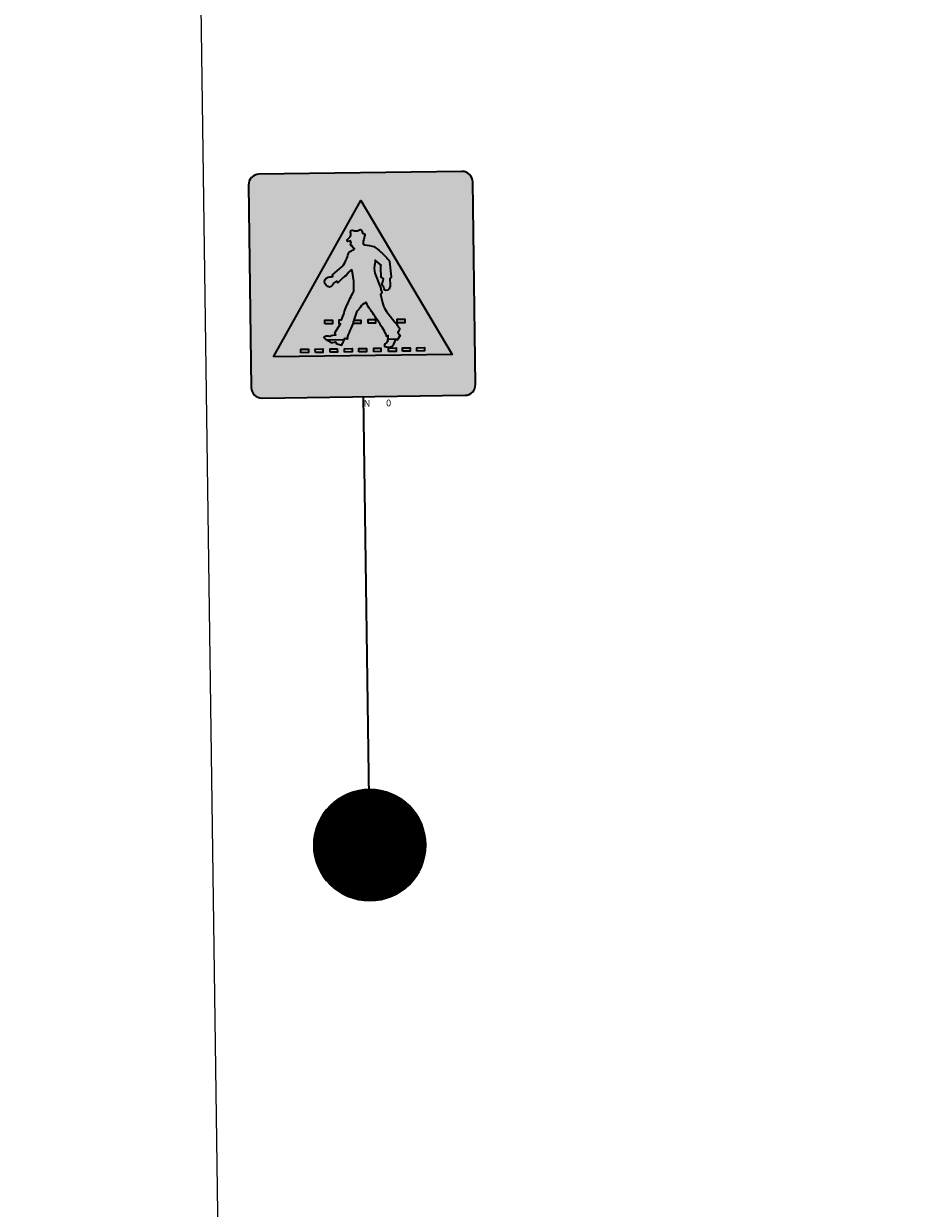
# Model space of a CAD drawing. Units: metres. Extents: x 45 to 315, y -8 to 294.
# Drawn here: x 85 to 89, y 234 to 240 of the extents above; entities that cross this region are included whole.
import ezdxf
from ezdxf.xclip import XClip

# ---------------------------------------------------------------- set-up
doc = ezdxf.new("R2010")
doc.units = ezdxf.units.M
doc.header["$XCLIPFRAME"] = 0
doc.linetypes.add('STRICHPUNKT', pattern=[25.4, 12.7, -6.35, 0, -6.35])
for name, color, linetype in [('DKM_GG', 144, 'Continuous'), ('X_AL_AL_DB___T___', 160, 'Continuous'), ('X_AL_AL_MAS__T_LP', 222, 'Continuous'), ('X_AL_AL_MASH_T_LP', 14, 'Continuous'), ('X_AL_AL_MASN_T_LP', 74, 'Continuous'), ('X_AL_LT_SCH__W___', 255, 'Continuous'), ('X_VT_VZ_SYMB_S___$blau', 150, 'Continuous'), ('X_VT_VZ_SYMB_S___$schwarz', 250, 'Continuous'), ('X_VT_VZ_SYMB_S___$weissBoden', 255, 'Continuous')]:
    doc.layers.add(name, color=color, linetype=linetype)
for name, color, linetype, lineweight in [('P_SK_AL_SKFZ_P___$_____$FzgZuglinie', 170, 'STRICHPUNKT', 35), ('P_VT_VZ_MAST_B_LP', 7, 'Continuous', 0), ('P_VT_VZ_VZ___B_LP', 7, 'Continuous', 0), ('X_VT_VZ_SYMB_P___$blau', 150, 'Continuous', 35), ('X_VT_VZ_SYMB_P___$schwarz', 250, 'Continuous', 35)]:
    doc.layers.add(name, color=color, linetype=linetype, lineweight=lineweight)
for name, color, linetype, lineweight, true_color in [('P_VT_MA_FRPF_B___$Richtungspfeil', 7, 'Continuous', 0, 0xc8c8c8), ('P_VT_MA_VBSW_B___$Schutzweg', 7, 'Continuous', 0, 0xc8c8c8), ('X_VT_VZ_SYMB_P___$weiss', 7, 'Continuous', 35, 0xffffff)]:
    doc.layers.add(name, color=color, linetype=linetype, lineweight=lineweight, true_color=true_color)
doc.layers.add('X_VT_VZ_SYMB_S___$weiss', color=7, linetype='Continuous', true_color=0xffffff)
doc.layers.add('X_VT_VZ_SYMB_T___$verdeckt', color=253, linetype='Continuous', plot=False)
doc.styles.add('CARLO_SB_AttInternDB', font='arial.ttf')
doc.styles.add('CARLO_SB_verkehrszeichen', font='arial.ttf')
doc.styles.add('CARLO_VM', font='simplex8.shx')

# ---------------------------------------------------------------- blocks, each defined once
blk = doc.blocks.new('VT_BM_Schutzweg')
at = {"layer": 'X_VT_VZ_SYMB_P___$weiss', "color": 0}
for points in [[(-0.75, -50), (-0.75, 50), (-1.25, 50), (-1.25, -50)], [(0.25, -50), (0.25, 50), (-0.25, 50), (-0.25, -50)]]:
    blk.add_lwpolyline(points, close=True, dxfattribs=at)
at = {"layer": 'X_VT_VZ_SYMB_S___$weissBoden', "color": 0, "const_width": 0.5}
for points in [[(-1, 50), (-1, -50)], [(0, 50), (0, -50)]]:
    blk.add_lwpolyline(points, dxfattribs=at)
at = {"layer": 'X_AL_AL_DB___T___', "style": 'CARLO_SB_AttInternDB', "flags": 1}
for tag, p in [('DATE_START', (0, 0)), ('DATE_END', (0, -9)), ('DB_ID', (0, -18)), ('DB_IDSTR', (0, -27))]:
    blk.add_attdef(tag, p, '', height=6, dxfattribs=at)
blk = doc.blocks.new('AL_AL_Mast_allgemein')
at = {"color": 0}
blk.add_circle((0, 0), 0.5, dxfattribs=at)
at = {"layer": 'X_AL_LT_SCH__W___', "const_width": 0.5}
blk.add_lwpolyline([(0, 0.25, -1), (0, -0.25, -1), (0, 0.25, -1.550642)], format="xyb", dxfattribs=at)
at = {"layer": 'X_AL_AL_DB___T___', "style": 'CARLO_SB_AttInternDB', "flags": 1}
for tag, p in [('DATE_START', (2.8, -5.55)), ('DATE_END', (2.8, -6)), ('DB_ID', (2.8, -6.45)), ('DB_IDSTR', (2.8, -6.9))]:
    blk.add_attdef(tag, p, '', height=0.3, dxfattribs=at)
at = {"layer": 'X_AL_AL_MAS__T_LP', "style": 'CARLO_SB_AttInternDB', "flags": 1}
for tag, p in [('MASTHOEHE', (2.8, -3.9)), ('BETREIBER', (2.8, -5.1))]:
    blk.add_attdef(tag, p, '', height=1, dxfattribs=at)
at = {"layer": 'X_AL_AL_MASH_T_LP', "style": 'CARLO_VM'}
blk.add_attdef('HOEHE', (2.8, -2.7), '', height=2, dxfattribs=at)
at = {"layer": 'X_AL_AL_MASN_T_LP', "style": 'CARLO_VM'}
blk.add_attdef('PNUM', (2.8, 0.4), '', height=2, dxfattribs=at)
at = {"layer": 'X_VT_VZ_SYMB_T___$verdeckt', "style": 'CARLO_SB_verkehrszeichen'}
blk.add_attdef('MAST_ID', (2.8, 3.4), '', height=2, dxfattribs=at)
blk = doc.blocks.new('VT_VZ_MastSicht')
at = {"layer": 'X_VT_VZ_SYMB_P___$schwarz', "color": 0}
blk.add_line((0, 0), (0, 1), dxfattribs=at)
at = {"layer": 'X_AL_AL_DB___T___', "style": 'CARLO_SB_AttInternDB', "flags": 1}
for tag, p in [('DATE_START', (0, -0.0671)), ('DATE_END', (0, -0.0896)), ('DB_ID', (0, -0.1121)), ('DB_IDSTR', (0, -0.1346))]:
    blk.add_attdef(tag, p, '', height=0.015, dxfattribs=at)
at = {"layer": 'X_VT_VZ_SYMB_T___$verdeckt', "style": 'CARLO_SB_verkehrszeichen'}
for tag, p in [('MAST_ID', (0, -0.0221)), ('MASTSICHT_ID', (0, -0.0446))]:
    blk.add_attdef(tag, p, '', height=0.015, dxfattribs=at)
blk = doc.blocks.new('VT_VZ_HZ53_02A')
at = {"layer": 'X_VT_VZ_SYMB_S___$blau'}
h = blk.add_hatch(color=256, dxfattribs=at)
h.dxf.hatch_style = 1
h.paths.add_polyline_path([(-0.25, 0.0234, 0.414214), (-0.2264, -0.0002), (0.2264, -0.0002, 0.414214), (0.25, 0.0234), (0.25, 0.4751, 0.414214), (0.2264, 0.4987), (-0.2264, 0.4987, 0.414214), (-0.25, 0.4751)])
h.paths.add_polyline_path([(-0.0004, 0.437), (0.199, 0.0913), (-0.1999, 0.0913)], flags=16)
h.paths.add_polyline_path([(-0.0706, 0.2679), (-0.0704, 0.268), (-0.0722, 0.2677)], flags=0)
h.paths.add_polyline_path([(-0.0841, 0.1716), (-0.0672, 0.1716), (-0.0672, 0.1631), (-0.0841, 0.1631)], flags=0)
h.paths.add_polyline_path([(-0.0312, 0.1268), (-0.0412, 0.1253), (-0.0555, 0.1028), (-0.0585, 0.1147), (-0.0767, 0.1251), (-0.0799, 0.1268)], flags=0)
h.paths.add_polyline_path([(-0.1382, 0.1073), (-0.1213, 0.1073), (-0.1213, 0.0997), (-0.1382, 0.0997)], flags=0)
h.paths.add_polyline_path([(-0.1061, 0.1073), (-0.0892, 0.1073), (-0.0892, 0.0997), (-0.1061, 0.0997)], flags=0)
h.paths.add_polyline_path([(0.0123, 0.1716), (0.0292, 0.1716), (0.0292, 0.1631), (0.0123, 0.1631)], flags=0)
h.paths.add_polyline_path([(-0.0731, 0.1073), (-0.0571, 0.1073), (-0.0571, 0.0997), (-0.0731, 0.0997)], flags=0)
h.paths.add_polyline_path([(-0.041, 0.1073), (-0.0241, 0.1073), (-0.0241, 0.0997), (-0.041, 0.0997)], flags=0)
h.paths.add_polyline_path([(-0.0089, 0.1073), (0.008, 0.1073), (0.008, 0.0997), (-0.0089, 0.0997)], flags=0)
h.paths.add_polyline_path([(0.0773, 0.1716), (0.0942, 0.1716), (0.0942, 0.1631), (0.0773, 0.1631)], flags=0)
h.paths.add_polyline_path([(0.0241, 0.1073), (0.0401, 0.1073), (0.0401, 0.0997), (0.0241, 0.0997)], flags=0)
h.paths.add_polyline_path([(0.0706, 0.1268), (0.0981, 0.1268), (0.0357, 0.0977), (0.0412, 0.1043), (0.0555, 0.1256), (0.0526, 0.1521), (0.0526, 0.1521), (0.0549, 0.1307)], flags=0)
h.paths.add_polyline_path([(0.0571, 0.1073), (0.074, 0.1073), (0.074, 0.0997), (0.0571, 0.0997)], flags=0)
h.paths.add_polyline_path([(0.0883, 0.1073), (0.1052, 0.1073), (0.1052, 0.0997), (0.0883, 0.0997)], flags=0)
h.paths.add_polyline_path([(0.1204, 0.1073), (0.1373, 0.1073), (0.1373, 0.0997), (0.1204, 0.0997)], flags=0)
at = {"layer": 'X_VT_VZ_SYMB_S___$schwarz'}
h = blk.add_hatch(color=256, dxfattribs=at)
h.dxf.hatch_style = 1
h.paths.add_polyline_path([(-0.0799, 0.1268), (-0.0805, 0.127), (-0.0809, 0.1274), (-0.0816, 0.1276), (-0.0831, 0.1289), (-0.0851, 0.1314), (-0.0866, 0.1327), (-0.0833, 0.1361), (-0.0812, 0.1368), (-0.0789, 0.1365), (-0.0773, 0.1361), (-0.0744, 0.1355), (-0.0721, 0.1358), (-0.0697, 0.1369), (-0.0663, 0.1377), (-0.063, 0.1384), (-0.0596, 0.1386), (-0.0621, 0.1428), (-0.0494, 0.1631), (-0.052, 0.1631), (-0.052, 0.1716), (-0.0469, 0.1716), (-0.0454, 0.1754), (-0.0439, 0.1792), (-0.0424, 0.183), (-0.041, 0.1868), (-0.0396, 0.1906), (-0.0381, 0.1944), (-0.0366, 0.1982), (-0.0351, 0.202), (-0.0334, 0.2056), (-0.0317, 0.2092), (-0.03, 0.2128), (-0.0282, 0.2163), (-0.0265, 0.2198), (-0.0247, 0.2234), (-0.0228, 0.2269), (-0.021, 0.2305), (-0.019, 0.2341), (-0.0184, 0.2344), (-0.0182, 0.235), (-0.0182, 0.2358), (-0.0182, 0.2527), (-0.0183, 0.2573), (-0.0187, 0.2621), (-0.0192, 0.2671), (-0.0199, 0.2722), (-0.0207, 0.2758), (-0.0216, 0.2795), (-0.0224, 0.2831), (-0.0259, 0.2805), (-0.0293, 0.2776), (-0.0317, 0.2738), (-0.0347, 0.2707), (-0.0391, 0.268), (-0.0427, 0.2654), (-0.0537, 0.2544), (-0.0571, 0.2578), (-0.0613, 0.2553), (-0.0627, 0.2535), (-0.064, 0.2516), (-0.0655, 0.2493), (-0.0685, 0.2464), (-0.0723, 0.2452), (-0.0765, 0.2468), (-0.0799, 0.2495), (-0.0826, 0.2534), (-0.0833, 0.2578), (-0.0822, 0.2621), (-0.0801, 0.2651), (-0.0756, 0.2671), (-0.0722, 0.2677), (-0.0686, 0.2682), (-0.0647, 0.2688), (-0.0655, 0.2722), (-0.0444, 0.2899), (-0.0413, 0.2928), (-0.0388, 0.2962), (-0.0368, 0.2999), (-0.035, 0.3039), (-0.0333, 0.308), (-0.0317, 0.3119), (-0.0306, 0.3155), (-0.0291, 0.319), (-0.0275, 0.322), (-0.0253, 0.3237), (-0.0226, 0.3252), (-0.0199, 0.3263), (-0.0182, 0.3277), (-0.0167, 0.329), (-0.0156, 0.3305), (-0.0165, 0.3305), (-0.0173, 0.3307), (-0.0182, 0.3313), (-0.0188, 0.3322), (-0.0192, 0.333), (-0.0199, 0.3339), (-0.0202, 0.3341), (-0.0201, 0.3345), (-0.0199, 0.3347), (-0.0201, 0.3355), (-0.0205, 0.3361), (-0.0207, 0.3364), (-0.0224, 0.3364), (-0.0232, 0.3366), (-0.0238, 0.3373), (-0.0241, 0.3381), (-0.0235, 0.34), (-0.0233, 0.3423), (-0.0232, 0.3448), (-0.0235, 0.3449), (-0.0239, 0.3451), (-0.0241, 0.3457), (-0.0245, 0.3459), (-0.0243, 0.3466), (-0.0241, 0.3474), (-0.0309, 0.3465), (-0.0318, 0.3474), (-0.0316, 0.3493), (-0.0309, 0.3508), (-0.0276, 0.3535), (-0.0248, 0.3561), (-0.0232, 0.3601), (-0.0236, 0.3633), (-0.024, 0.367), (-0.0232, 0.3702), (-0.0205, 0.3713), (-0.0175, 0.3705), (-0.0148, 0.3694), (-0.0114, 0.3694), (-0.0083, 0.3699), (-0.0055, 0.371), (-0.0024, 0.3725), (0.0001, 0.3716), (0.0021, 0.3685), (0.0022, 0.3664), (0.0026, 0.3641), (0.0038, 0.3626), (0.0047, 0.3632), (0.0057, 0.3632), (0.0072, 0.3626), (0.0077, 0.3613), (0.0077, 0.3594), (0.0072, 0.3575), (0.0065, 0.3535), (0.0051, 0.3499), (0.0038, 0.3465), (0.0038, 0.3438), (0.0041, 0.3411), (0.0046, 0.3389), (0.0078, 0.3383), (0.0127, 0.3375), (0.0182, 0.3365), (0.0235, 0.3353), (0.0275, 0.3339), (0.0307, 0.3319), (0.0348, 0.3286), (0.0391, 0.3248), (0.0428, 0.3215), (0.0452, 0.3195), (0.0492, 0.3159), (0.0528, 0.3121), (0.0562, 0.3085), (0.0587, 0.3057), (0.0608, 0.3034), (0.0621, 0.3), (0.0655, 0.2662), (0.0657, 0.2654), (0.0656, 0.2646), (0.0647, 0.2637), (0.0621, 0.262), (0.0623, 0.2572), (0.0627, 0.2527), (0.063, 0.2485), (0.0625, 0.2453), (0.0615, 0.2418), (0.0604, 0.2392), (0.0574, 0.2367), (0.0533, 0.2361), (0.0503, 0.2375), (0.0493, 0.2393), (0.0488, 0.2422), (0.0478, 0.2451), (0.0456, 0.2471), (0.0446, 0.2491), (0.0452, 0.2527), (0.0464, 0.2555), (0.0471, 0.2587), (0.0478, 0.262), (0.0427, 0.2646), (0.0427, 0.2874), (0.0427, 0.2891), (0.0429, 0.2908), (0.0435, 0.2924), (0.03, 0.3034), (0.0298, 0.2994), (0.0291, 0.2956), (0.0283, 0.2916), (0.0278, 0.2861), (0.028, 0.2802), (0.0292, 0.2747), (0.041, 0.2426), (0.0416, 0.2403), (0.0421, 0.2381), (0.0427, 0.2358), (0.0429, 0.2344), (0.0436, 0.2333), (0.0444, 0.2324), (0.0441, 0.2314), (0.0435, 0.2301), (0.0427, 0.2291), (0.0424, 0.2284), (0.0418, 0.228), (0.041, 0.2274), (0.0444, 0.2113), (0.0459, 0.2062), (0.0474, 0.2012), (0.0494, 0.1961), (0.0514, 0.1924), (0.0538, 0.1887), (0.0564, 0.1852), (0.0592, 0.1818), (0.062, 0.1783), (0.0647, 0.175), (0.0673, 0.1714), (0.07, 0.1679), (0.0728, 0.1643), (0.0756, 0.1608), (0.0782, 0.1572), (0.0804, 0.1544), (0.0824, 0.1513), (0.0824, 0.1479), (0.0809, 0.1456), (0.0797, 0.1437), (0.0782, 0.142), (0.0794, 0.1403), (0.0801, 0.1386), (0.0807, 0.1369), (0.0833, 0.1352), (0.0782, 0.1268), (0.0554, 0.1268), (0.0566, 0.1288), (0.057, 0.1321), (0.0571, 0.1352), (0.0537, 0.1335), (0.0522, 0.1373), (0.0504, 0.1411), (0.0484, 0.145), (0.0462, 0.1488), (0.044, 0.1526), (0.0418, 0.1564), (0.0393, 0.1612), (0.0365, 0.1656), (0.0334, 0.1699), (0.0309, 0.1738), (0.0283, 0.1777), (0.0258, 0.1817), (0.0232, 0.1857), (0.0207, 0.1897), (0.0182, 0.1936), (0.0155, 0.197), (0.0129, 0.2008), (0.0106, 0.2048), (0.0089, 0.2088), (0.0086, 0.2095), (0.008, 0.21), (0.0072, 0.2096), (0.004, 0.2073), (0.0005, 0.2052), (-0.0021, 0.2028), (-0.0044, 0.1995), (-0.0066, 0.1963), (-0.0089, 0.1936), (-0.0102, 0.1919), (-0.0118, 0.1902), (-0.0131, 0.1885), (-0.0145, 0.184), (-0.0161, 0.1796), (-0.0176, 0.1752), (-0.019, 0.1707), (-0.0038, 0.1707), (-0.0038, 0.1631), (-0.0199, 0.1631), (-0.0199, 0.1682), (-0.0218, 0.1625), (-0.0241, 0.1572), (-0.0266, 0.1521), (-0.0282, 0.1477), (-0.0301, 0.1433), (-0.0322, 0.1388), (-0.0342, 0.1344), (-0.0344, 0.1327), (-0.0343, 0.1308), (-0.0351, 0.1285), (-0.0401, 0.1302), (-0.0413, 0.1293), (-0.0418, 0.1285), (-0.0418, 0.1276), (-0.0418, 0.1274), (-0.0418, 0.127), (-0.0418, 0.1268)])
h.paths.add_polyline_path([(0.0554, 0.1268), (0.0555, 0.1251), (0.0557, 0.1234), (0.0554, 0.1217), (0.0538, 0.1198), (0.0515, 0.1185), (0.0494, 0.1166), (0.0483, 0.1149), (0.0481, 0.113), (0.0486, 0.1107), (0.0522, 0.11), (0.0571, 0.1096), (0.0619, 0.1099), (0.0655, 0.1116), (0.0688, 0.1157), (0.0718, 0.1213), (0.074, 0.1259), (0.0773, 0.1251), (0.0782, 0.1268)])
h.paths.add_polyline_path([(-0.0799, 0.1268), (-0.0767, 0.1251), (-0.0737, 0.1234), (-0.0706, 0.1217), (-0.0672, 0.1216), (-0.0633, 0.1221), (-0.0604, 0.1226), (-0.0596, 0.1192), (-0.0478, 0.1149), (-0.0463, 0.1173), (-0.045, 0.1194), (-0.0435, 0.1217), (-0.0427, 0.1234), (-0.0421, 0.1251), (-0.0418, 0.1268)])
h = blk.add_hatch(color=256, dxfattribs=at)
h.dxf.hatch_style = 1
h.paths.add_polyline_path([(-0.0841, 0.1631), (-0.0841, 0.1716), (-0.0672, 0.1716), (-0.0672, 0.1631)])
h.paths.add_polyline_path([(0.0123, 0.1631), (0.0123, 0.1716), (0.0292, 0.1716), (0.0292, 0.1631)])
h.paths.add_polyline_path([(0.0773, 0.1631), (0.0773, 0.1716), (0.0942, 0.1716), (0.0942, 0.1631)])
h = blk.add_hatch(color=256, dxfattribs=at)
h.dxf.hatch_style = 1
h.paths.add_polyline_path([(-0.1382, 0.0997), (-0.1382, 0.1073), (-0.1213, 0.1073), (-0.1213, 0.0997)])
h.paths.add_polyline_path([(-0.1061, 0.0997), (-0.1061, 0.1073), (-0.0892, 0.1073), (-0.0892, 0.0997)])
h.paths.add_polyline_path([(-0.0731, 0.0997), (-0.0731, 0.1073), (-0.0571, 0.1073), (-0.0571, 0.0997)])
h.paths.add_polyline_path([(-0.041, 0.0997), (-0.041, 0.1073), (-0.0241, 0.1073), (-0.0241, 0.0997)])
h.paths.add_polyline_path([(-0.0089, 0.0997), (-0.0089, 0.1073), (0.008, 0.1073), (0.008, 0.0997)])
h.paths.add_polyline_path([(0.0241, 0.0997), (0.0241, 0.1073), (0.0401, 0.1073), (0.0401, 0.0997)])
h.paths.add_polyline_path([(0.0571, 0.0997), (0.0571, 0.1073), (0.074, 0.1073), (0.074, 0.0997)])
h.paths.add_polyline_path([(0.0883, 0.0997), (0.0883, 0.1073), (0.1052, 0.1073), (0.1052, 0.0997)])
h.paths.add_polyline_path([(0.1204, 0.0997), (0.1204, 0.1073), (0.1373, 0.1073), (0.1373, 0.0997)])
at = {"layer": 'X_VT_VZ_SYMB_S___$weiss'}
h = blk.add_hatch(color=256, dxfattribs=at)
h.dxf.hatch_style = 1
h.paths.add_polyline_path([(-0.019, 0.2341), (-0.0184, 0.2344), (-0.0182, 0.235), (-0.0182, 0.2358), (-0.0182, 0.2527), (-0.0183, 0.2573), (-0.0187, 0.2621), (-0.0192, 0.2671), (-0.0199, 0.2722), (-0.0207, 0.2758), (-0.0216, 0.2795), (-0.0224, 0.2831), (-0.0259, 0.2805), (-0.0293, 0.2776), (-0.0317, 0.2738), (-0.0347, 0.2707), (-0.0391, 0.268), (-0.0427, 0.2654), (-0.0537, 0.2544), (-0.0571, 0.2578), (-0.0613, 0.2553), (-0.0627, 0.2535), (-0.064, 0.2516), (-0.0655, 0.2493), (-0.0685, 0.2464), (-0.0723, 0.2452), (-0.0765, 0.2468), (-0.0799, 0.2495), (-0.0826, 0.2534), (-0.0833, 0.2578), (-0.0822, 0.2621), (-0.0801, 0.2651), (-0.0756, 0.2671), (-0.0722, 0.2677), (-0.0686, 0.2682), (-0.0647, 0.2688), (-0.0655, 0.2722), (-0.0444, 0.2899), (-0.0413, 0.2928), (-0.0388, 0.2962), (-0.0368, 0.2999), (-0.035, 0.3039), (-0.0333, 0.308), (-0.0317, 0.3119), (-0.0306, 0.3155), (-0.0291, 0.319), (-0.0275, 0.322), (-0.0253, 0.3237), (-0.0226, 0.3252), (-0.0199, 0.3263), (-0.0182, 0.3277), (-0.0167, 0.329), (-0.0156, 0.3305), (-0.0165, 0.3305), (-0.0173, 0.3307), (-0.0182, 0.3313), (-0.0188, 0.3322), (-0.0192, 0.333), (-0.0199, 0.3339), (-0.0202, 0.3341), (-0.0201, 0.3345), (-0.0199, 0.3347), (-0.0201, 0.3355), (-0.0205, 0.3361), (-0.0207, 0.3364), (-0.0224, 0.3364), (-0.0232, 0.3366), (-0.0238, 0.3373), (-0.0241, 0.3381), (-0.0235, 0.34), (-0.0233, 0.3423), (-0.0232, 0.3448), (-0.0239, 0.3451), (-0.0241, 0.3457), (-0.0245, 0.3459), (-0.0243, 0.3466), (-0.0241, 0.3474), (-0.0309, 0.3465), (-0.0318, 0.3474), (-0.0316, 0.3493), (-0.0309, 0.3508), (-0.0276, 0.3535), (-0.0248, 0.3561), (-0.0232, 0.3601), (-0.0236, 0.3633), (-0.024, 0.367), (-0.0232, 0.3702), (-0.0205, 0.3713), (-0.0175, 0.3705), (-0.0148, 0.3694), (-0.0114, 0.3694), (-0.0083, 0.3699), (-0.0055, 0.371), (-0.0024, 0.3725), (0.0001, 0.3716), (0.0021, 0.3685), (0.0022, 0.3664), (0.0026, 0.3641), (0.0038, 0.3626), (0.0047, 0.3632), (0.0057, 0.3632), (0.0072, 0.3626), (0.0077, 0.3613), (0.0077, 0.3594), (0.0072, 0.3575), (0.0065, 0.3535), (0.0051, 0.3499), (0.0038, 0.3465), (0.0038, 0.3438), (0.0041, 0.3411), (0.0046, 0.3389), (0.0078, 0.3383), (0.0127, 0.3375), (0.0182, 0.3365), (0.0235, 0.3353), (0.0275, 0.3339), (0.0307, 0.3319), (0.0348, 0.3286), (0.0391, 0.3248), (0.0428, 0.3215), (0.0452, 0.3195), (0.0492, 0.3159), (0.0528, 0.3121), (0.0562, 0.3085), (0.0587, 0.3057), (0.0608, 0.3034), (0.0621, 0.3), (0.0655, 0.2662), (0.0657, 0.2654), (0.0656, 0.2646), (0.0647, 0.2637), (0.0621, 0.262), (0.0623, 0.2572), (0.0627, 0.2527), (0.063, 0.2485), (0.0625, 0.2453), (0.0615, 0.2418), (0.0604, 0.2392), (0.0574, 0.2367), (0.0533, 0.2361), (0.0503, 0.2375), (0.0493, 0.2393), (0.0488, 0.2422), (0.0478, 0.2451), (0.0456, 0.2471), (0.0446, 0.2491), (0.0452, 0.2527), (0.0464, 0.2555), (0.0471, 0.2587), (0.0478, 0.262), (0.0427, 0.2646), (0.0427, 0.2874), (0.0427, 0.2891), (0.0429, 0.2908), (0.0435, 0.2924), (0.03, 0.3034), (0.0298, 0.2994), (0.0291, 0.2956), (0.0283, 0.2916), (0.0278, 0.2861), (0.028, 0.2802), (0.0292, 0.2747), (0.041, 0.2426), (0.0416, 0.2403), (0.0421, 0.2381), (0.0427, 0.2358), (0.0429, 0.2344), (0.0436, 0.2333), (0.0444, 0.2324), (0.0441, 0.2314), (0.0435, 0.2301), (0.0427, 0.2291), (0.0424, 0.2284), (0.0418, 0.228), (0.041, 0.2274), (0.0424, 0.2208), (0.1243, 0.2208), (-0.0004, 0.437), (-0.1252, 0.2208), (-0.026, 0.2208), (-0.0247, 0.2234), (-0.0228, 0.2269), (-0.021, 0.2305)])
h = blk.add_hatch(color=256, dxfattribs=at)
h.dxf.hatch_style = 1
h.paths.add_polyline_path([(-0.052, 0.1716), (-0.0469, 0.1716), (-0.0454, 0.1754), (-0.0439, 0.1792), (-0.0424, 0.183), (-0.041, 0.1868), (-0.0396, 0.1906), (-0.0381, 0.1944), (-0.0366, 0.1982), (-0.0351, 0.202), (-0.0334, 0.2056), (-0.0317, 0.2092), (-0.03, 0.2128), (-0.0282, 0.2163), (-0.0265, 0.2198), (-0.026, 0.2208), (-0.1252, 0.2208), (-0.175, 0.1345), (-0.0849, 0.1345), (-0.0833, 0.1361), (-0.0812, 0.1368), (-0.0789, 0.1365), (-0.0773, 0.1361), (-0.0744, 0.1355), (-0.0721, 0.1358), (-0.0697, 0.1369), (-0.0663, 0.1377), (-0.063, 0.1384), (-0.0596, 0.1386), (-0.0621, 0.1428), (-0.0494, 0.1631), (-0.052, 0.1631)])
h.paths.add_polyline_path([(-0.0841, 0.1716), (-0.0672, 0.1716), (-0.0672, 0.1631), (-0.0841, 0.1631)], flags=17)
h = blk.add_hatch(color=256, dxfattribs=at)
h.dxf.hatch_style = 1
h.paths.add_polyline_path([(0.1243, 0.2208), (0.0424, 0.2208), (0.0444, 0.2113), (0.0459, 0.2062), (0.0474, 0.2012), (0.0494, 0.1961), (0.0514, 0.1924), (0.0538, 0.1887), (0.0564, 0.1852), (0.0592, 0.1818), (0.062, 0.1783), (0.0647, 0.175), (0.0673, 0.1714), (0.07, 0.1679), (0.0728, 0.1643), (0.0756, 0.1608), (0.0782, 0.1572), (0.0804, 0.1544), (0.0824, 0.1513), (0.0824, 0.1479), (0.0809, 0.1456), (0.0797, 0.1437), (0.0782, 0.142), (0.0794, 0.1403), (0.0801, 0.1386), (0.0807, 0.1369), (0.0833, 0.1352), (0.0828, 0.1345), (0.1741, 0.1345)])
h.paths.add_polyline_path([(0.0942, 0.1631), (0.0773, 0.1631), (0.0773, 0.1716), (0.0942, 0.1716)], flags=16)
h = blk.add_hatch(color=256, dxfattribs=at)
h.dxf.hatch_style = 1
h.paths.add_polyline_path([(0.0207, 0.1897), (0.0182, 0.1936), (0.0155, 0.197), (0.0129, 0.2008), (0.0106, 0.2048), (0.0089, 0.2088), (0.0086, 0.2095), (0.008, 0.21), (0.0072, 0.2096), (0.004, 0.2073), (0.0005, 0.2052), (-0.0021, 0.2028), (-0.0044, 0.1995), (-0.0066, 0.1963), (-0.0089, 0.1936), (-0.0102, 0.1919), (-0.0118, 0.1902), (-0.0131, 0.1885), (-0.0145, 0.184), (-0.0161, 0.1796), (-0.0176, 0.1752), (-0.019, 0.1707), (-0.0038, 0.1707), (-0.0038, 0.1631), (-0.0199, 0.1631), (-0.0199, 0.1682), (-0.0218, 0.1625), (-0.0241, 0.1572), (-0.0266, 0.1521), (-0.0282, 0.1477), (-0.0301, 0.1433), (-0.0322, 0.1388), (-0.0342, 0.1345), (0.0533, 0.1345), (0.0522, 0.1373), (0.0504, 0.1411), (0.0484, 0.145), (0.0462, 0.1488), (0.044, 0.1526), (0.0418, 0.1564), (0.0393, 0.1612), (0.0365, 0.1656), (0.0334, 0.1699), (0.0309, 0.1738), (0.0283, 0.1777), (0.0258, 0.1817), (0.0232, 0.1857)])
h.paths.add_polyline_path([(0.0123, 0.1716), (0.0292, 0.1716), (0.0292, 0.1631), (0.0123, 0.1631)], flags=16)
h = blk.add_hatch(color=256, dxfattribs=at)
h.dxf.hatch_style = 1
h.paths.add_polyline_path([(0.1741, 0.1345), (0.0828, 0.1345), (0.0782, 0.1268), (0.0773, 0.1251), (0.074, 0.1259), (0.0718, 0.1213), (0.0688, 0.1157), (0.0655, 0.1116), (0.0619, 0.1099), (0.0571, 0.1096), (0.0522, 0.11), (0.0486, 0.1107), (0.0481, 0.113), (0.0483, 0.1149), (0.0494, 0.1166), (0.0515, 0.1185), (0.0538, 0.1198), (0.0554, 0.1217), (0.0557, 0.1234), (0.0555, 0.1251), (0.0554, 0.1268), (0.0566, 0.1288), (0.057, 0.1321), (0.057, 0.1345), (0.0555, 0.1345), (0.0537, 0.1335), (0.0533, 0.1345), (-0.0342, 0.1345), (-0.0342, 0.1344), (-0.0344, 0.1327), (-0.0343, 0.1308), (-0.0351, 0.1285), (-0.0401, 0.1302), (-0.0413, 0.1293), (-0.0418, 0.1285), (-0.0418, 0.1276), (-0.0418, 0.1274), (-0.0418, 0.127), (-0.0418, 0.1268), (-0.0421, 0.1251), (-0.0427, 0.1234), (-0.0435, 0.1217), (-0.045, 0.1194), (-0.0463, 0.1173), (-0.0478, 0.1149), (-0.0596, 0.1192), (-0.0604, 0.1226), (-0.0633, 0.1221), (-0.0672, 0.1216), (-0.0706, 0.1217), (-0.0737, 0.1234), (-0.0767, 0.1251), (-0.0799, 0.1268), (-0.0805, 0.127), (-0.0809, 0.1274), (-0.0816, 0.1276), (-0.0831, 0.1289), (-0.0851, 0.1314), (-0.0866, 0.1327), (-0.0849, 0.1345), (-0.175, 0.1345), (-0.1999, 0.0913), (0.199, 0.0913)])
h.paths.add_polyline_path([(-0.1382, 0.1073), (-0.1213, 0.1073), (-0.1213, 0.0997), (-0.1382, 0.0997)], flags=16)
h.paths.add_polyline_path([(-0.1061, 0.1073), (-0.0892, 0.1073), (-0.0892, 0.0997), (-0.1061, 0.0997)], flags=16)
h.paths.add_polyline_path([(-0.0731, 0.1073), (-0.0571, 0.1073), (-0.0571, 0.0997), (-0.0731, 0.0997)], flags=16)
h.paths.add_polyline_path([(-0.041, 0.1073), (-0.0241, 0.1073), (-0.0241, 0.0997), (-0.041, 0.0997)], flags=16)
h.paths.add_polyline_path([(-0.0089, 0.1073), (0.008, 0.1073), (0.008, 0.0997), (-0.0089, 0.0997)], flags=16)
h.paths.add_polyline_path([(0.0241, 0.1073), (0.0401, 0.1073), (0.0401, 0.0997), (0.0241, 0.0997)], flags=16)
h.paths.add_polyline_path([(0.0571, 0.1073), (0.074, 0.1073), (0.074, 0.0997), (0.0571, 0.0997)], flags=16)
h.paths.add_polyline_path([(0.0883, 0.1073), (0.1052, 0.1073), (0.1052, 0.0997), (0.0883, 0.0997)], flags=16)
h.paths.add_polyline_path([(0.1204, 0.1073), (0.1373, 0.1073), (0.1373, 0.0997), (0.1204, 0.0997)], flags=16)
at = {"layer": 'X_VT_VZ_SYMB_P___$blau'}
blk.add_lwpolyline([(-0.2264, -0.0002), (0.2264, -0.0002, 0.414214), (0.25, 0.0234), (0.25, 0.4751, 0.414214), (0.2264, 0.4987), (-0.2264, 0.4987, 0.414214), (-0.25, 0.4751), (-0.25, 0.0234, 0.414214)], format="xyb", close=True, dxfattribs=at)
blk.add_lwpolyline([(-0.1999, 0.0913), (-0.0004, 0.437), (0.199, 0.0913)], close=True, dxfattribs=at)
at = {"layer": 'X_VT_VZ_SYMB_P___$schwarz'}
for points in [[(-0.0799, 0.1268), (-0.0805, 0.127), (-0.0809, 0.1274), (-0.0816, 0.1276), (-0.0831, 0.1289), (-0.0851, 0.1314), (-0.0866, 0.1327), (-0.0833, 0.1361), (-0.0812, 0.1368), (-0.0789, 0.1365), (-0.0773, 0.1361), (-0.0744, 0.1355), (-0.0721, 0.1358), (-0.0697, 0.1369), (-0.0663, 0.1377), (-0.063, 0.1384), (-0.0596, 0.1386), (-0.0621, 0.1428), (-0.0494, 0.1631), (-0.052, 0.1631), (-0.052, 0.1716), (-0.0469, 0.1716), (-0.0454, 0.1754), (-0.0439, 0.1792), (-0.0424, 0.183), (-0.041, 0.1868), (-0.0396, 0.1906), (-0.0381, 0.1944), (-0.0366, 0.1982), (-0.0351, 0.202), (-0.0334, 0.2056), (-0.0317, 0.2092), (-0.03, 0.2128), (-0.0282, 0.2163), (-0.0265, 0.2198), (-0.0247, 0.2234), (-0.0228, 0.2269), (-0.021, 0.2305), (-0.019, 0.2341), (-0.0184, 0.2344), (-0.0182, 0.235), (-0.0182, 0.2358), (-0.0182, 0.2527), (-0.0183, 0.2573), (-0.0187, 0.2621), (-0.0192, 0.2671), (-0.0199, 0.2722), (-0.0207, 0.2758), (-0.0216, 0.2795), (-0.0224, 0.2831), (-0.0259, 0.2805), (-0.0293, 0.2776), (-0.0317, 0.2738), (-0.0347, 0.2707), (-0.0391, 0.268), (-0.0427, 0.2654), (-0.0537, 0.2544), (-0.0571, 0.2578), (-0.0613, 0.2553), (-0.0627, 0.2535), (-0.064, 0.2516), (-0.0655, 0.2493), (-0.0685, 0.2464), (-0.0723, 0.2452), (-0.0765, 0.2468), (-0.0799, 0.2495), (-0.0826, 0.2534), (-0.0833, 0.2578), (-0.0822, 0.2621), (-0.0801, 0.2651), (-0.0756, 0.2671), (-0.0722, 0.2677), (-0.0686, 0.2682), (-0.0647, 0.2688), (-0.0655, 0.2722), (-0.0444, 0.2899), (-0.0413, 0.2928), (-0.0388, 0.2962), (-0.0368, 0.2999), (-0.035, 0.3039), (-0.0333, 0.308), (-0.0317, 0.3119), (-0.0306, 0.3155), (-0.0291, 0.319), (-0.0275, 0.322), (-0.0253, 0.3237), (-0.0226, 0.3252), (-0.0199, 0.3263), (-0.0182, 0.3277), (-0.0167, 0.329), (-0.0156, 0.3305), (-0.0165, 0.3305), (-0.0173, 0.3307), (-0.0182, 0.3313), (-0.0188, 0.3322), (-0.0192, 0.333), (-0.0199, 0.3339), (-0.0202, 0.3341), (-0.0201, 0.3345), (-0.0199, 0.3347), (-0.0201, 0.3355), (-0.0205, 0.3361), (-0.0207, 0.3364), (-0.0224, 0.3364), (-0.0232, 0.3366), (-0.0238, 0.3373), (-0.0241, 0.3381), (-0.0235, 0.34), (-0.0233, 0.3423), (-0.0232, 0.3448), (-0.0235, 0.3449), (-0.0239, 0.3451), (-0.0241, 0.3457), (-0.0245, 0.3459), (-0.0243, 0.3466), (-0.0241, 0.3474), (-0.0309, 0.3465), (-0.0318, 0.3474), (-0.0316, 0.3493), (-0.0309, 0.3508), (-0.0276, 0.3535), (-0.0248, 0.3561), (-0.0232, 0.3601), (-0.0236, 0.3633), (-0.024, 0.367), (-0.0232, 0.3702), (-0.0205, 0.3713), (-0.0175, 0.3705), (-0.0148, 0.3694), (-0.0114, 0.3694), (-0.0083, 0.3699), (-0.0055, 0.371), (-0.0024, 0.3725), (0.0001, 0.3716), (0.0021, 0.3685), (0.0022, 0.3664), (0.0026, 0.3641), (0.0038, 0.3626), (0.0047, 0.3632), (0.0057, 0.3632), (0.0072, 0.3626), (0.0077, 0.3613), (0.0077, 0.3594), (0.0072, 0.3575), (0.0065, 0.3535), (0.0051, 0.3499), (0.0038, 0.3465), (0.0038, 0.3438), (0.0041, 0.3411), (0.0046, 0.3389), (0.0078, 0.3383), (0.0127, 0.3375), (0.0182, 0.3365), (0.0235, 0.3353), (0.0275, 0.3339), (0.0307, 0.3319), (0.0348, 0.3286), (0.0391, 0.3248), (0.0428, 0.3215), (0.0452, 0.3195), (0.0492, 0.3159), (0.0528, 0.3121), (0.0562, 0.3085), (0.0587, 0.3057), (0.0608, 0.3034), (0.0621, 0.3), (0.0655, 0.2662), (0.0657, 0.2654), (0.0656, 0.2646), (0.0647, 0.2637), (0.0621, 0.262), (0.0623, 0.2572), (0.0627, 0.2527), (0.063, 0.2485), (0.0625, 0.2453), (0.0615, 0.2418), (0.0604, 0.2392), (0.0574, 0.2367), (0.0533, 0.2361), (0.0503, 0.2375), (0.0493, 0.2393), (0.0488, 0.2422), (0.0478, 0.2451), (0.0456, 0.2471), (0.0446, 0.2491), (0.0452, 0.2527), (0.0464, 0.2555), (0.0471, 0.2587), (0.0478, 0.262), (0.0427, 0.2646), (0.0427, 0.2874), (0.0427, 0.2891), (0.0429, 0.2908), (0.0435, 0.2924), (0.03, 0.3034), (0.0298, 0.2994), (0.0291, 0.2956), (0.0283, 0.2916), (0.0278, 0.2861), (0.028, 0.2802), (0.0292, 0.2747), (0.041, 0.2426), (0.0416, 0.2403), (0.0421, 0.2381), (0.0427, 0.2358), (0.0429, 0.2344), (0.0436, 0.2333), (0.0444, 0.2324), (0.0441, 0.2314), (0.0435, 0.2301), (0.0427, 0.2291), (0.0424, 0.2284), (0.0418, 0.228), (0.041, 0.2274), (0.0444, 0.2113), (0.0459, 0.2062), (0.0474, 0.2012), (0.0494, 0.1961), (0.0514, 0.1924), (0.0538, 0.1887), (0.0564, 0.1852), (0.0592, 0.1818), (0.062, 0.1783), (0.0647, 0.175), (0.0673, 0.1714), (0.07, 0.1679), (0.0728, 0.1643), (0.0756, 0.1608), (0.0782, 0.1572), (0.0804, 0.1544), (0.0824, 0.1513), (0.0824, 0.1479), (0.0809, 0.1456), (0.0797, 0.1437), (0.0782, 0.142), (0.0794, 0.1403), (0.0801, 0.1386), (0.0807, 0.1369), (0.0833, 0.1352), (0.0782, 0.1268), (0.0554, 0.1268), (0.0566, 0.1288), (0.057, 0.1321), (0.0571, 0.1352), (0.0537, 0.1335), (0.0522, 0.1373), (0.0504, 0.1411), (0.0484, 0.145), (0.0462, 0.1488), (0.044, 0.1526), (0.0418, 0.1564), (0.0393, 0.1612), (0.0365, 0.1656), (0.0334, 0.1699), (0.0309, 0.1738), (0.0283, 0.1777), (0.0258, 0.1817), (0.0232, 0.1857), (0.0207, 0.1897), (0.0182, 0.1936), (0.0155, 0.197), (0.0129, 0.2008), (0.0106, 0.2048), (0.0089, 0.2088), (0.0086, 0.2095), (0.008, 0.21), (0.0072, 0.2096), (0.004, 0.2073), (0.0005, 0.2052), (-0.0021, 0.2028), (-0.0044, 0.1995), (-0.0066, 0.1963), (-0.0089, 0.1936), (-0.0102, 0.1919), (-0.0118, 0.1902), (-0.0131, 0.1885), (-0.0145, 0.184), (-0.0161, 0.1796), (-0.0176, 0.1752), (-0.019, 0.1707), (-0.0038, 0.1707), (-0.0038, 0.1631), (-0.0199, 0.1631), (-0.0199, 0.1682), (-0.0218, 0.1625), (-0.0241, 0.1572), (-0.0266, 0.1521), (-0.0282, 0.1477), (-0.0301, 0.1433), (-0.0322, 0.1388), (-0.0342, 0.1344), (-0.0344, 0.1327), (-0.0343, 0.1308), (-0.0351, 0.1285), (-0.0401, 0.1302), (-0.0413, 0.1293), (-0.0418, 0.1285), (-0.0418, 0.1276), (-0.0418, 0.1274), (-0.0418, 0.127), (-0.0418, 0.1268)], [(-0.0841, 0.1631), (-0.0841, 0.1716), (-0.0672, 0.1716), (-0.0672, 0.1631)], [(0.0123, 0.1631), (0.0123, 0.1716), (0.0292, 0.1716), (0.0292, 0.1631)], [(0.0773, 0.1631), (0.0773, 0.1716), (0.0942, 0.1716), (0.0942, 0.1631)], [(-0.1382, 0.0997), (-0.1382, 0.1073), (-0.1213, 0.1073), (-0.1213, 0.0997)], [(-0.1061, 0.0997), (-0.1061, 0.1073), (-0.0892, 0.1073), (-0.0892, 0.0997)], [(-0.0799, 0.1268), (-0.0767, 0.1251), (-0.0737, 0.1234), (-0.0706, 0.1217), (-0.0672, 0.1216), (-0.0633, 0.1221), (-0.0604, 0.1226), (-0.0596, 0.1192), (-0.0478, 0.1149), (-0.0463, 0.1173), (-0.045, 0.1194), (-0.0435, 0.1217), (-0.0427, 0.1234), (-0.0421, 0.1251), (-0.0418, 0.1268)], [(-0.0731, 0.0997), (-0.0731, 0.1073), (-0.0571, 0.1073), (-0.0571, 0.0997)], [(-0.041, 0.0997), (-0.041, 0.1073), (-0.0241, 0.1073), (-0.0241, 0.0997)], [(-0.0089, 0.0997), (-0.0089, 0.1073), (0.008, 0.1073), (0.008, 0.0997)], [(0.0241, 0.0997), (0.0241, 0.1073), (0.0401, 0.1073), (0.0401, 0.0997)], [(0.0554, 0.1268), (0.0555, 0.1251), (0.0557, 0.1234), (0.0554, 0.1217), (0.0538, 0.1198), (0.0515, 0.1185), (0.0494, 0.1166), (0.0483, 0.1149), (0.0481, 0.113), (0.0486, 0.1107), (0.0522, 0.11), (0.0571, 0.1096), (0.0619, 0.1099), (0.0655, 0.1116), (0.0688, 0.1157), (0.0718, 0.1213), (0.074, 0.1259), (0.0773, 0.1251), (0.0782, 0.1268)], [(0.0571, 0.0997), (0.0571, 0.1073), (0.074, 0.1073), (0.074, 0.0997)], [(0.0883, 0.0997), (0.0883, 0.1073), (0.1052, 0.1073), (0.1052, 0.0997)], [(0.1204, 0.0997), (0.1204, 0.1073), (0.1373, 0.1073), (0.1373, 0.0997)]]:
    blk.add_lwpolyline(points, close=True, dxfattribs=at)
at = {"layer": 'X_AL_AL_DB___T___', "style": 'CARLO_SB_AttInternDB', "flags": 1}
for tag, p in [('DATE_START', (0, -0.0896)), ('DATE_END', (0, -0.1121)), ('DB_ID', (0, -0.1346)), ('DB_IDSTR', (0, -0.1571))]:
    blk.add_attdef(tag, p, '', height=0.015, dxfattribs=at)
at = {"layer": 'X_VT_VZ_SYMB_T___$verdeckt', "style": 'CARLO_SB_verkehrszeichen'}
for tag, p in [('BELEUCHTET', (0, -0.0225)), ('VZROT', (0.05, -0.0225)), ('MAST_ID', (0, -0.0446)), ('MASTSICHT_ID', (0, -0.0671))]:
    blk.add_attdef(tag, p, '', height=0.015, dxfattribs=at)

msp = doc.modelspace()

# ---------------------------------------------------------------- linework, layer by layer
at = {"layer": 'DKM_GG'}
msp.add_lwpolyline([(86.5753, 216.02), (86.2196, 241.8398, -0.414214), (89.178, 244.8808), (98.8879, 245.0146), (98.996, 237.168), (115.1572, 237.3906)], format="xyb", dxfattribs=at)
at = {"layer": 'P_SK_AL_SKFZ_P___$_____$FzgZuglinie', "ltscale": 0.05}
msp.add_open_spline([(84.8338, 202.4379), (83.8682, 228.174), (74.1956, 251.7867), (124.1172, 246.1459), (164.9259, 242.3056), (195.8994, 251.5124), (193.5959, 291.0485)], degree=3, knots=[0, 0, 0, 0, 34.516926, 56.220369, 132.615158, 153.65373, 153.65373, 153.65373, 153.65373], dxfattribs=at)

# ---------------------------------------------------------------- block references
at = {"layer": 'P_VT_MA_FRPF_B___$Richtungspfeil'}
ref = msp.add_blockref('VT_VZ_HZ53_02A', (86.9747, 237.8401), dxfattribs=dict(at, xscale=2, yscale=2, zscale=2, rotation=0.7892689569933079))
ref.add_attrib('BELEUCHTET', 'N', (86.9753, 237.7951), dxfattribs={"layer": 'X_VT_VZ_SYMB_T___$verdeckt', "height": 0.03, "rotation": 0.7893, "style": 'CARLO_SB_verkehrszeichen'})
ref.add_attrib('VZROT', '0', (87.0753, 237.7965), dxfattribs={"layer": 'X_VT_VZ_SYMB_T___$verdeckt', "height": 0.03, "rotation": 0.7893, "style": 'CARLO_SB_verkehrszeichen'})
at = {"layer": 'P_VT_MA_VBSW_B___$Schutzweg'}
ref = msp.add_blockref('VT_BM_Schutzweg', (85.4426, 243.8292), dxfattribs=dict(at, rotation=180.8168769741472))
XClip(ref).set_block_clipping_path([(14.4456236182, 2.9930397124), (14.4451417674, 1.9930398285), (14.455096617, 1.7433058998), (14.4851371225, 1.4951855615), (14.5350680169, 1.2502916253), (14.6045647437, 1.0102159307), (14.6931755658, 0.7765189978), (14.8003245025, 0.5507198845), (14.925315073, 0.3342863116), (15.0673348239, 0.1286251229), (15.1756341245, -0.007312392), (-1.3809741614, 0.0006654236), (-1.2274614648, 0.1978962177), (-1.0903361674, 0.4068526415), (-0.9704895999, 0.6261764534), (-0.8687007792, 0.8544420228), (-0.7856313446, 1.0901655966), (-0.7218212572, 1.3318149437), (-0.6776852902, 1.5778193149), (-0.6535103324, 1.8265796526), (-0.6485544012, 2.0003127387), (-0.6480725505, 3.0003126226)])
at = {"layer": 'P_VT_VZ_MAST_B_LP', "xscale": 0.5, "yscale": 0.5, "zscale": 0.5}
msp.add_blockref('AL_AL_Mast_allgemein', (87.0023, 235.8403), dxfattribs=at)
at = {"layer": 'P_VT_VZ_VZ___B_LP', "yscale": 2, "rotation": 0.789268956993367}
msp.add_blockref('VT_VZ_MastSicht', (87.0023, 235.8403), dxfattribs=at)

doc.saveas('drawing.dxf')
